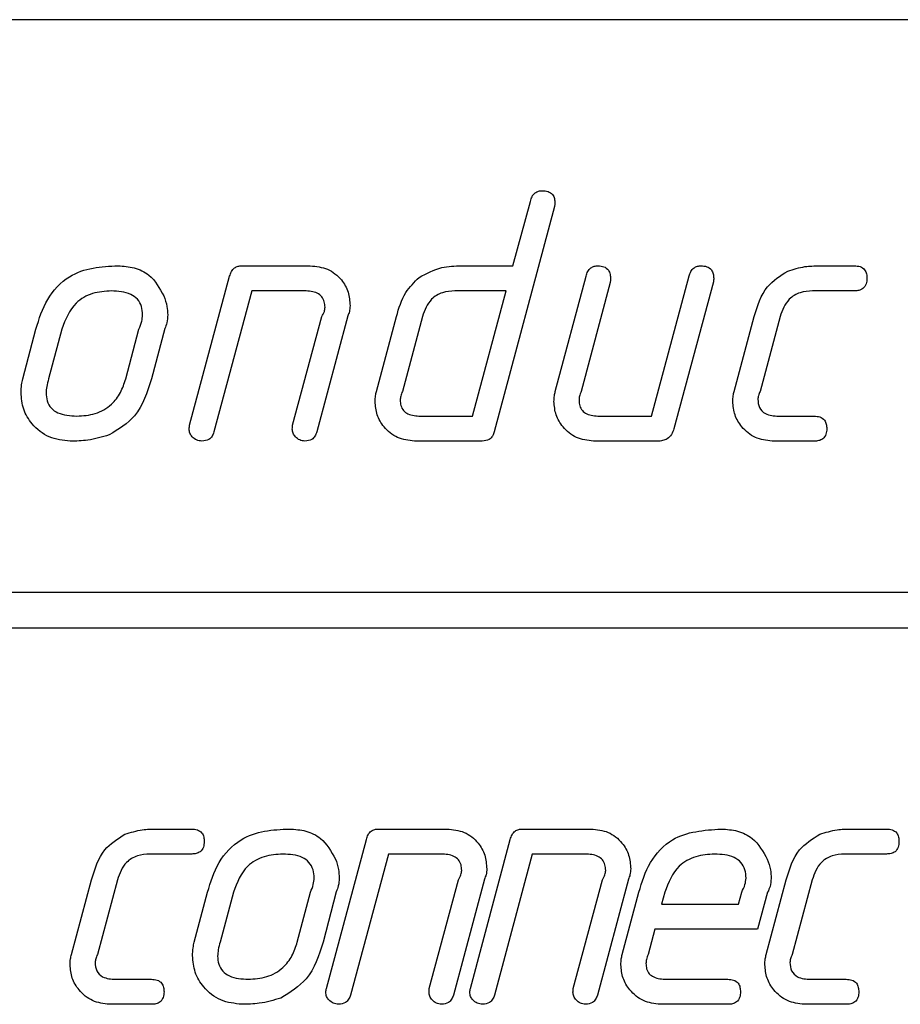
# Model space of a CAD drawing. Units: millimetres. Extents: x 14295 to 15409, y 9856 to 10960.
# Drawn here: x 14831 to 14843, y 10834 to 10848 of the extents above; entities that cross this region are included whole.
import ezdxf

# ---------------------------------------------------------------- set-up
doc = ezdxf.new("R2010")
doc.units = ezdxf.units.MM

msp = doc.modelspace()

# ---------------------------------------------------------------- linework, layer by layer
at = {"color": 7, "linetype": 'Continuous', "lineweight": 25}
for p, q in [((14876.796, 10847.68), (14796.796, 10847.68)), ((14876.796, 10847.68), (14796.796, 10847.68)), ((14838.042, 10844.241), (14838.285, 10845.142)), ((14838.622, 10845.068), (14837.781, 10841.923)), ((14838.622, 10845.068), (14837.781, 10841.923)), ((14838.622, 10845.068), (14838.622, 10845.068)), ((14834.251, 10844.241), (14835.208, 10844.241)), ((14837.32, 10844.241), (14838.042, 10844.241)), ((14842.32, 10844.241), (14842.815, 10844.241)), ((14833.522, 10842.013), (14834.081, 10844.096)), ((14838.633, 10842.487), (14839.063, 10844.098)), ((14839.401, 10844.006), (14838.996, 10842.486)), ((14839.401, 10844.006), (14838.996, 10842.486)), ((14839.401, 10844.006), (14839.401, 10844.006)), ((14839.977, 10842.141), (14840.505, 10844.099)), ((14840.843, 10844.018), (14840.292, 10841.965)), ((14840.843, 10844.018), (14840.292, 10841.965)), ((14840.843, 10844.018), (14840.843, 10844.018)), ((14832.429, 10843.891), (14832.429, 10843.891)), ((14834.389, 10843.891), (14833.86, 10841.919)), ((14834.389, 10843.891), (14833.86, 10841.919)), ((14835.126, 10843.891), (14834.389, 10843.891)), ((14834.389, 10843.891), (14834.389, 10843.891)), ((14835.126, 10843.891), (14834.389, 10843.891)), ((14835.126, 10843.891), (14835.126, 10843.891)), ((14837.948, 10843.891), (14837.23, 10843.891)), ((14837.23, 10843.891), (14837.23, 10843.891)), ((14837.948, 10843.891), (14837.23, 10843.891)), ((14837.478, 10842.141), (14837.948, 10843.891)), ((14837.948, 10843.891), (14837.948, 10843.891)), ((14842.816, 10843.891), (14842.23, 10843.891)), ((14842.23, 10843.891), (14842.23, 10843.891)), ((14842.816, 10843.891), (14842.23, 10843.891)), ((14842.816, 10843.891), (14842.816, 10843.891)), ((14832.865, 10843.556), (14832.865, 10843.556)), ((14834.962, 10842.014), (14835.369, 10843.532)), ((14835.732, 10843.541), (14835.299, 10841.92)), ((14835.732, 10843.541), (14835.299, 10841.92)), ((14835.732, 10843.541), (14835.732, 10843.541)), ((14836.133, 10842.487), (14836.413, 10843.531)), ((14836.776, 10843.531), (14836.496, 10842.486)), ((14836.776, 10843.531), (14836.496, 10842.486)), ((14836.776, 10843.531), (14836.776, 10843.531)), ((14841.133, 10842.487), (14841.413, 10843.531)), ((14841.776, 10843.531), (14841.496, 10842.486)), ((14841.776, 10843.531), (14841.496, 10842.486)), ((14841.776, 10843.531), (14841.776, 10843.531)), ((14831.189, 10842.661), (14831.373, 10843.357)), ((14831.735, 10843.357), (14831.551, 10842.66)), ((14831.735, 10843.357), (14831.551, 10842.66)), ((14831.735, 10843.357), (14831.735, 10843.357)), ((14832.628, 10842.661), (14832.812, 10843.357)), ((14833.174, 10843.364), (14832.99, 10842.661)), ((14833.174, 10843.364), (14832.99, 10842.661)), ((14833.174, 10843.364), (14833.174, 10843.364)), ((14831.551, 10842.66), (14831.551, 10842.66)), ((14832.99, 10842.661), (14832.99, 10842.661)), ((14836.496, 10842.486), (14836.496, 10842.486)), ((14838.996, 10842.486), (14838.996, 10842.486)), ((14841.496, 10842.486), (14841.496, 10842.486)), ((14831.515, 10842.466), (14831.515, 10842.466)), ((14836.465, 10842.364), (14836.465, 10842.364)), ((14836.751, 10842.141), (14837.478, 10842.141)), ((14839.249, 10842.141), (14839.977, 10842.141)), ((14841.752, 10842.141), (14842.252, 10842.141)), ((14840.292, 10841.965), (14840.292, 10841.965)), ((14831.853, 10841.791), (14831.853, 10841.791)), ((14832.399, 10841.878), (14832.399, 10841.878)), ((14833.693, 10841.791), (14833.693, 10841.791)), ((14833.86, 10841.919), (14833.86, 10841.919)), ((14835.133, 10841.791), (14835.133, 10841.791)), ((14835.299, 10841.92), (14835.299, 10841.92)), ((14837.612, 10841.791), (14836.665, 10841.791)), ((14836.665, 10841.791), (14836.665, 10841.791)), ((14837.612, 10841.791), (14836.665, 10841.791)), ((14837.612, 10841.791), (14837.612, 10841.791)), ((14837.781, 10841.923), (14837.781, 10841.923)), ((14840.065, 10841.791), (14839.166, 10841.791)), ((14839.166, 10841.791), (14839.166, 10841.791)), ((14840.065, 10841.791), (14839.166, 10841.791)), ((14842.254, 10841.791), (14841.665, 10841.791)), ((14841.665, 10841.791), (14841.665, 10841.791)), ((14842.254, 10841.791), (14841.665, 10841.791)), ((14842.254, 10841.791), (14842.254, 10841.791)), ((14796.796, 10839.68), (14876.796, 10839.68)), ((14813.796, 10839.18), (14876.796, 10839.18)), ((14813.796, 10839.18), (14876.796, 10839.18)), ((14833.056, 10836.371), (14833.551, 10836.371)), ((14836.162, 10836.371), (14837.119, 10836.371)), ((14838.175, 10836.371), (14839.132, 10836.371)), ((14842.768, 10836.371), (14843.264, 10836.371)), ((14835.433, 10834.143), (14835.992, 10836.226)), ((14837.446, 10834.143), (14838.004, 10836.226)), ((14833.552, 10836.021), (14832.966, 10836.021)), ((14832.966, 10836.021), (14832.966, 10836.021)), ((14833.552, 10836.021), (14832.966, 10836.021)), ((14833.552, 10836.021), (14833.552, 10836.021)), ((14834.827, 10836.021), (14834.827, 10836.021)), ((14836.3, 10836.021), (14835.771, 10834.049)), ((14836.3, 10836.021), (14835.771, 10834.049)), ((14837.037, 10836.021), (14836.3, 10836.021)), ((14836.3, 10836.021), (14836.3, 10836.021)), ((14837.037, 10836.021), (14836.3, 10836.021)), ((14837.037, 10836.021), (14837.037, 10836.021)), ((14838.312, 10836.021), (14837.783, 10834.049)), ((14838.312, 10836.021), (14837.783, 10834.049)), ((14839.05, 10836.021), (14838.312, 10836.021)), ((14838.312, 10836.021), (14838.312, 10836.021)), ((14839.05, 10836.021), (14838.312, 10836.021)), ((14839.05, 10836.021), (14839.05, 10836.021)), ((14840.862, 10836.021), (14840.862, 10836.021)), ((14843.264, 10836.021), (14842.678, 10836.021)), ((14842.678, 10836.021), (14842.678, 10836.021)), ((14843.264, 10836.021), (14842.678, 10836.021)), ((14843.264, 10836.021), (14843.264, 10836.021)), ((14831.869, 10834.617), (14832.149, 10835.662)), ((14832.511, 10835.661), (14832.232, 10834.617)), ((14832.511, 10835.661), (14832.232, 10834.617)), ((14832.511, 10835.661), (14832.511, 10835.661)), ((14835.263, 10835.687), (14835.263, 10835.687)), ((14836.872, 10834.144), (14837.28, 10835.663)), ((14837.643, 10835.671), (14837.21, 10834.05)), ((14837.643, 10835.671), (14837.21, 10834.05)), ((14837.643, 10835.671), (14837.643, 10835.671)), ((14838.885, 10834.144), (14839.293, 10835.663)), ((14839.655, 10835.671), (14839.222, 10834.05)), ((14839.655, 10835.671), (14839.222, 10834.05)), ((14839.655, 10835.671), (14839.655, 10835.671)), ((14841.3, 10835.685), (14841.3, 10835.685)), ((14841.582, 10834.617), (14841.861, 10835.662)), ((14842.224, 10835.661), (14841.944, 10834.617)), ((14842.224, 10835.661), (14841.944, 10834.617)), ((14842.224, 10835.661), (14842.224, 10835.661)), ((14833.587, 10834.792), (14833.771, 10835.488)), ((14834.133, 10835.488), (14833.949, 10834.791)), ((14834.133, 10835.488), (14833.949, 10834.791)), ((14834.133, 10835.488), (14834.133, 10835.488)), ((14835.026, 10834.792), (14835.21, 10835.488)), ((14835.572, 10835.494), (14835.388, 10834.792)), ((14835.572, 10835.494), (14835.388, 10834.792)), ((14835.572, 10835.494), (14835.572, 10835.494)), ((14839.569, 10834.617), (14839.801, 10835.488)), ((14840.164, 10835.487), (14840.119, 10835.321)), ((14840.164, 10835.487), (14840.119, 10835.321)), ((14840.164, 10835.487), (14840.164, 10835.487)), ((14841.194, 10835.321), (14841.239, 10835.489)), ((14841.602, 10835.488), (14841.462, 10834.971)), ((14841.602, 10835.488), (14841.462, 10834.971)), ((14841.602, 10835.488), (14841.602, 10835.488)), ((14840.119, 10835.321), (14841.194, 10835.321)), ((14840.119, 10835.321), (14840.119, 10835.321)), ((14840.026, 10834.971), (14839.932, 10834.617)), ((14840.026, 10834.971), (14839.932, 10834.617)), ((14841.462, 10834.971), (14840.026, 10834.971)), ((14840.026, 10834.971), (14840.026, 10834.971)), ((14841.462, 10834.971), (14840.026, 10834.971)), ((14841.462, 10834.971), (14841.462, 10834.971)), ((14833.949, 10834.791), (14833.949, 10834.791)), ((14835.388, 10834.792), (14835.388, 10834.792)), ((14832.232, 10834.617), (14832.232, 10834.617)), ((14833.913, 10834.596), (14833.913, 10834.596)), ((14839.932, 10834.617), (14839.932, 10834.617)), ((14841.944, 10834.617), (14841.944, 10834.617)), ((14832.488, 10834.271), (14832.988, 10834.271)), ((14840.185, 10834.271), (14841.046, 10834.271)), ((14842.2, 10834.271), (14842.7, 10834.271)), ((14834.797, 10834.008), (14834.797, 10834.008)), ((14835.771, 10834.049), (14835.771, 10834.049)), ((14837.21, 10834.05), (14837.21, 10834.05)), ((14837.783, 10834.049), (14837.783, 10834.049)), ((14839.222, 10834.05), (14839.222, 10834.05)), ((14832.989, 10833.921), (14832.401, 10833.921)), ((14832.401, 10833.921), (14832.401, 10833.921)), ((14832.989, 10833.921), (14832.401, 10833.921)), ((14832.989, 10833.921), (14832.989, 10833.921)), ((14834.251, 10833.921), (14834.251, 10833.921)), ((14835.603, 10833.921), (14835.603, 10833.921)), ((14837.044, 10833.921), (14837.044, 10833.921)), ((14837.616, 10833.921), (14837.616, 10833.921)), ((14839.057, 10833.921), (14839.057, 10833.921)), ((14841.048, 10833.921), (14840.101, 10833.921)), ((14840.101, 10833.921), (14840.101, 10833.921)), ((14841.048, 10833.921), (14840.101, 10833.921)), ((14841.048, 10833.921), (14841.048, 10833.921)), ((14842.702, 10833.921), (14842.114, 10833.921)), ((14842.114, 10833.921), (14842.114, 10833.921)), ((14842.702, 10833.921), (14842.114, 10833.921)), ((14842.702, 10833.921), (14842.702, 10833.921))]:
    msp.add_line(p, q, dxfattribs=at)
for points, knots in [([(14838.285, 10845.142), (14838.291, 10845.165), (14838.304, 10845.209), (14838.345, 10845.261), (14838.4, 10845.287), (14838.436, 10845.29), (14838.454, 10845.291)], [0, 0, 0, 0, 0.280147, 0.559688, 0.779508, 1, 1, 1, 1]), ([(14838.454, 10845.291), (14838.48, 10845.289), (14838.533, 10845.287), (14838.598, 10845.244), (14838.625, 10845.18), (14838.627, 10845.139), (14838.628, 10845.118)], [0, 0, 0, 0, 0.280597, 0.558996, 0.779212, 1, 1, 1, 1]), ([(14838.628, 10845.118), (14838.628, 10845.109), (14838.627, 10845.092), (14838.624, 10845.075), (14838.622, 10845.068)], [0, 0, 0, 0, 0.5599964, 1, 1, 1, 1]), ([(14831.373, 10843.357), (14831.418, 10843.5), (14831.506, 10843.784), (14831.8, 10844.102), (14832.17, 10844.226), (14832.403, 10844.236), (14832.52, 10844.241)], [0, 0, 0, 0, 0.280664, 0.559091, 0.779177, 1, 1, 1, 1]), ([(14832.52, 10844.241), (14832.597, 10844.236), (14832.749, 10844.226), (14833.006, 10844.104), (14833.102, 10843.928), (14833.162, 10843.821)], [0, 0, 0, 0, 0.2810973, 0.5615312, 1, 1, 1, 1]), ([(14834.081, 10844.096), (14834.088, 10844.118), (14834.101, 10844.161), (14834.143, 10844.212), (14834.198, 10844.237), (14834.233, 10844.24), (14834.251, 10844.241)], [0, 0, 0, 0, 0.280118, 0.559704, 0.779471, 1, 1, 1, 1]), ([(14835.208, 10844.241), (14835.291, 10844.232), (14835.457, 10844.216), (14835.642, 10844.065), (14835.75, 10843.878), (14835.76, 10843.749), (14835.765, 10843.684)], [0, 0, 0, 0, 0.2797412, 0.5593349, 0.7795536, 1, 1, 1, 1]), ([(14836.73, 10844.08), (14836.833, 10844.135), (14837.018, 10844.234), (14837.228, 10844.239), (14837.32, 10844.241)], [0, 0, 0, 0, 0.558224, 1, 1, 1, 1]), ([(14839.063, 10844.098), (14839.07, 10844.12), (14839.083, 10844.163), (14839.125, 10844.212), (14839.178, 10844.238), (14839.214, 10844.24), (14839.232, 10844.241)], [0, 0, 0, 0, 0.2800858, 0.5598603, 0.7793507, 1, 1, 1, 1]), ([(14839.232, 10844.241), (14839.259, 10844.239), (14839.313, 10844.236), (14839.378, 10844.189), (14839.403, 10844.122), (14839.405, 10844.08), (14839.406, 10844.059)], [0, 0, 0, 0, 0.280652, 0.558727, 0.779184, 1, 1, 1, 1]), ([(14840.505, 10844.099), (14840.512, 10844.12), (14840.525, 10844.163), (14840.566, 10844.213), (14840.62, 10844.238), (14840.655, 10844.24), (14840.672, 10844.241)], [0, 0, 0, 0, 0.280119, 0.559817, 0.779404, 1, 1, 1, 1]), ([(14840.672, 10844.241), (14840.699, 10844.239), (14840.752, 10844.236), (14840.817, 10844.194), (14840.845, 10844.13), (14840.847, 10844.089), (14840.848, 10844.068)], [0, 0, 0, 0, 0.280543, 0.558456, 0.778717, 1, 1, 1, 1]), ([(14841.413, 10843.531), (14841.46, 10843.683), (14841.543, 10843.952), (14841.779, 10844.102), (14841.883, 10844.168)], [0, 0, 0, 0, 0.561272, 1, 1, 1, 1]), ([(14841.883, 10844.168), (14841.963, 10844.193), (14842.105, 10844.237), (14842.254, 10844.24), (14842.32, 10844.241)], [0, 0, 0, 0, 0.559522, 1, 1, 1, 1]), ([(14842.815, 10844.241), (14842.842, 10844.239), (14842.895, 10844.237), (14842.96, 10844.193), (14842.987, 10844.128), (14842.989, 10844.087), (14842.99, 10844.066)], [0, 0, 0, 0, 0.280653, 0.559015, 0.779223, 1, 1, 1, 1]), ([(14836.413, 10843.531), (14836.447, 10843.649), (14836.509, 10843.859), (14836.662, 10844.012), (14836.73, 10844.08)], [0, 0, 0, 0, 0.560722, 1, 1, 1, 1]), ([(14839.406, 10844.059), (14839.406, 10844.049), (14839.405, 10844.031), (14839.402, 10844.013), (14839.401, 10844.006)], [0, 0, 0, 0, 0.559987, 1, 1, 1, 1]), ([(14840.848, 10844.068), (14840.848, 10844.059), (14840.848, 10844.042), (14840.844, 10844.025), (14840.843, 10844.018)], [0, 0, 0, 0, 0.559996, 1, 1, 1, 1]), ([(14842.99, 10844.066), (14842.988, 10844.039), (14842.985, 10843.987), (14842.942, 10843.922), (14842.878, 10843.894), (14842.837, 10843.892), (14842.816, 10843.891)], [0, 0, 0, 0, 0.280564, 0.558297, 0.778712, 1, 1, 1, 1]), ([(14832.429, 10843.891), (14832.34, 10843.885), (14832.162, 10843.873), (14831.871, 10843.71), (14831.786, 10843.491), (14831.735, 10843.357)], [0, 0, 0, 0, 0.281443, 0.5616798, 1, 1, 1, 1]), ([(14832.429, 10843.891), (14832.34, 10843.885), (14832.162, 10843.873), (14831.871, 10843.71), (14831.786, 10843.491), (14831.735, 10843.357)], [0, 0, 0, 0, 0.281443, 0.5616798, 1, 1, 1, 1]), ([(14832.865, 10843.556), (14832.862, 10843.596), (14832.857, 10843.674), (14832.799, 10843.78), (14832.655, 10843.879), (14832.522, 10843.886), (14832.429, 10843.891)], [0, 0, 0, 0, 0.187194, 0.373858, 0.560735, 1, 1, 1, 1]), ([(14835.415, 10843.663), (14835.413, 10843.689), (14835.41, 10843.741), (14835.373, 10843.813), (14835.279, 10843.883), (14835.189, 10843.888), (14835.126, 10843.891)], [0, 0, 0, 0, 0.187438, 0.374161, 0.560924, 1, 1, 1, 1]), ([(14837.23, 10843.891), (14837.171, 10843.887), (14837.053, 10843.879), (14836.862, 10843.766), (14836.808, 10843.62), (14836.776, 10843.531)], [0, 0, 0, 0, 0.281229, 0.561441, 1, 1, 1, 1]), ([(14837.23, 10843.891), (14837.171, 10843.887), (14837.053, 10843.879), (14836.862, 10843.766), (14836.808, 10843.62), (14836.776, 10843.531)], [0, 0, 0, 0, 0.281229, 0.561441, 1, 1, 1, 1]), ([(14842.23, 10843.891), (14842.171, 10843.887), (14842.053, 10843.879), (14841.862, 10843.766), (14841.808, 10843.62), (14841.776, 10843.531)], [0, 0, 0, 0, 0.281229, 0.561441, 1, 1, 1, 1]), ([(14842.23, 10843.891), (14842.171, 10843.887), (14842.053, 10843.879), (14841.862, 10843.766), (14841.808, 10843.62), (14841.776, 10843.531)], [0, 0, 0, 0, 0.281229, 0.561441, 1, 1, 1, 1]), ([(14833.162, 10843.821), (14833.179, 10843.772), (14833.209, 10843.686), (14833.213, 10843.595), (14833.215, 10843.555)], [0, 0, 0, 0, 0.559908, 1, 1, 1, 1]), ([(14835.369, 10843.532), (14835.383, 10843.555), (14835.408, 10843.595), (14835.413, 10843.642), (14835.415, 10843.663)], [0, 0, 0, 0, 0.560142, 1, 1, 1, 1]), ([(14835.765, 10843.684), (14835.763, 10843.656), (14835.76, 10843.606), (14835.741, 10843.561), (14835.732, 10843.541)], [0, 0, 0, 0, 0.559132, 1, 1, 1, 1]), ([(14832.812, 10843.357), (14832.828, 10843.393), (14832.856, 10843.457), (14832.862, 10843.526), (14832.865, 10843.556)], [0, 0, 0, 0, 0.560315, 1, 1, 1, 1]), ([(14833.215, 10843.555), (14833.213, 10843.518), (14833.209, 10843.452), (14833.185, 10843.391), (14833.174, 10843.364)], [0, 0, 0, 0, 0.559366, 1, 1, 1, 1]), ([(14831.165, 10842.471), (14831.166, 10842.507), (14831.168, 10842.571), (14831.183, 10842.634), (14831.189, 10842.661)], [0, 0, 0, 0, 0.5598, 1, 1, 1, 1]), ([(14831.551, 10842.66), (14831.54, 10842.625), (14831.521, 10842.561), (14831.517, 10842.495), (14831.515, 10842.466)], [0, 0, 0, 0, 0.559846, 1, 1, 1, 1]), ([(14831.943, 10842.141), (14832.031, 10842.146), (14832.206, 10842.158), (14832.426, 10842.282), (14832.564, 10842.465), (14832.607, 10842.596), (14832.628, 10842.661)], [0, 0, 0, 0, 0.28021, 0.559397, 0.779497, 1, 1, 1, 1]), ([(14832.99, 10842.661), (14832.93, 10842.474), (14832.823, 10842.14), (14832.528, 10841.958), (14832.399, 10841.878)], [0, 0, 0, 0, 0.561209, 1, 1, 1, 1]), ([(14832.99, 10842.661), (14832.93, 10842.474), (14832.823, 10842.14), (14832.528, 10841.958), (14832.399, 10841.878)], [0, 0, 0, 0, 0.561209, 1, 1, 1, 1]), ([(14836.115, 10842.347), (14836.116, 10842.374), (14836.118, 10842.421), (14836.129, 10842.467), (14836.133, 10842.487)], [0, 0, 0, 0, 0.5597352, 1, 1, 1, 1]), ([(14836.496, 10842.486), (14836.487, 10842.464), (14836.47, 10842.425), (14836.466, 10842.382), (14836.465, 10842.364)], [0, 0, 0, 0, 0.559797, 1, 1, 1, 1]), ([(14838.615, 10842.345), (14838.616, 10842.372), (14838.617, 10842.42), (14838.628, 10842.466), (14838.633, 10842.487)], [0, 0, 0, 0, 0.559762, 1, 1, 1, 1]), ([(14838.996, 10842.486), (14838.986, 10842.464), (14838.97, 10842.423), (14838.966, 10842.38), (14838.965, 10842.36)], [0, 0, 0, 0, 0.559716, 1, 1, 1, 1]), ([(14841.115, 10842.345), (14841.116, 10842.372), (14841.117, 10842.42), (14841.128, 10842.466), (14841.133, 10842.487)], [0, 0, 0, 0, 0.559762, 1, 1, 1, 1]), ([(14841.496, 10842.486), (14841.488, 10842.466), (14841.473, 10842.431), (14841.467, 10842.393), (14841.465, 10842.376)], [0, 0, 0, 0, 0.560373, 1, 1, 1, 1]), ([(14831.853, 10841.791), (14831.752, 10841.802), (14831.549, 10841.824), (14831.322, 10842.007), (14831.185, 10842.233), (14831.171, 10842.392), (14831.165, 10842.471)], [0, 0, 0, 0, 0.2797148, 0.5593439, 0.7795643, 1, 1, 1, 1]), ([(14831.515, 10842.466), (14831.517, 10842.428), (14831.522, 10842.351), (14831.58, 10842.248), (14831.721, 10842.153), (14831.851, 10842.146), (14831.943, 10842.141)], [0, 0, 0, 0, 0.187373, 0.373968, 0.560699, 1, 1, 1, 1]), ([(14836.665, 10841.791), (14836.584, 10841.8), (14836.42, 10841.819), (14836.241, 10841.972), (14836.131, 10842.155), (14836.12, 10842.283), (14836.115, 10842.347)], [0, 0, 0, 0, 0.279485, 0.559203, 0.779578, 1, 1, 1, 1]), ([(14836.465, 10842.364), (14836.466, 10842.338), (14836.469, 10842.286), (14836.508, 10842.216), (14836.601, 10842.148), (14836.689, 10842.144), (14836.751, 10842.141)], [0, 0, 0, 0, 0.1873591, 0.374045, 0.5608894, 1, 1, 1, 1]), ([(14839.166, 10841.791), (14839.085, 10841.801), (14838.922, 10841.821), (14838.743, 10841.972), (14838.632, 10842.153), (14838.621, 10842.281), (14838.615, 10842.345)], [0, 0, 0, 0, 0.279478, 0.559342, 0.77968, 1, 1, 1, 1]), ([(14838.965, 10842.36), (14838.966, 10842.335), (14838.97, 10842.284), (14839.007, 10842.214), (14839.101, 10842.149), (14839.188, 10842.144), (14839.249, 10842.141)], [0, 0, 0, 0, 0.187306, 0.374072, 0.560823, 1, 1, 1, 1]), ([(14841.665, 10841.791), (14841.584, 10841.801), (14841.421, 10841.821), (14841.243, 10841.972), (14841.132, 10842.153), (14841.12, 10842.281), (14841.115, 10842.345)], [0, 0, 0, 0, 0.279451, 0.559324, 0.779671, 1, 1, 1, 1]), ([(14841.465, 10842.376), (14841.468, 10842.336), (14841.474, 10842.256), (14841.585, 10842.149), (14841.689, 10842.144), (14841.752, 10842.141)], [0, 0, 0, 0, 0.280643, 0.55939, 1, 1, 1, 1]), ([(14842.252, 10842.141), (14842.279, 10842.139), (14842.332, 10842.136), (14842.397, 10842.093), (14842.425, 10842.028), (14842.427, 10841.987), (14842.428, 10841.966)], [0, 0, 0, 0, 0.280603, 0.55848, 0.778734, 1, 1, 1, 1]), ([(14833.515, 10841.96), (14833.515, 10841.97), (14833.517, 10841.988), (14833.521, 10842.005), (14833.522, 10842.013)], [0, 0, 0, 0, 0.559783, 1, 1, 1, 1]), ([(14833.693, 10841.791), (14833.668, 10841.794), (14833.617, 10841.801), (14833.56, 10841.846), (14833.521, 10841.9), (14833.517, 10841.94), (14833.515, 10841.96)], [0, 0, 0, 0, 0.279646, 0.55955, 0.780059, 1, 1, 1, 1]), ([(14834.957, 10841.96), (14834.957, 10841.97), (14834.958, 10841.988), (14834.961, 10842.006), (14834.962, 10842.014)], [0, 0, 0, 0, 0.559948, 1, 1, 1, 1]), ([(14835.133, 10841.791), (14835.108, 10841.794), (14835.058, 10841.801), (14835.002, 10841.847), (14834.963, 10841.901), (14834.959, 10841.941), (14834.957, 10841.96)], [0, 0, 0, 0, 0.279426, 0.559435, 0.779931, 1, 1, 1, 1]), ([(14840.292, 10841.965), (14840.283, 10841.937), (14840.264, 10841.882), (14840.204, 10841.823), (14840.134, 10841.794), (14840.088, 10841.792), (14840.065, 10841.791)], [0, 0, 0, 0, 0.280373, 0.559598, 0.779708, 1, 1, 1, 1]), ([(14840.292, 10841.965), (14840.283, 10841.937), (14840.264, 10841.882), (14840.204, 10841.823), (14840.134, 10841.794), (14840.088, 10841.792), (14840.065, 10841.791)], [0, 0, 0, 0, 0.280373, 0.559598, 0.779708, 1, 1, 1, 1]), ([(14842.428, 10841.966), (14842.427, 10841.939), (14842.424, 10841.886), (14842.38, 10841.822), (14842.316, 10841.794), (14842.275, 10841.792), (14842.254, 10841.791)], [0, 0, 0, 0, 0.280602, 0.55855, 0.778688, 1, 1, 1, 1]), ([(14832.399, 10841.878), (14832.299, 10841.848), (14832.121, 10841.796), (14831.935, 10841.792), (14831.853, 10841.791)], [0, 0, 0, 0, 0.559581, 1, 1, 1, 1]), ([(14832.399, 10841.878), (14832.299, 10841.848), (14832.121, 10841.796), (14831.935, 10841.792), (14831.853, 10841.791)], [0, 0, 0, 0, 0.559581, 1, 1, 1, 1]), ([(14833.86, 10841.919), (14833.853, 10841.899), (14833.839, 10841.858), (14833.783, 10841.801), (14833.727, 10841.795), (14833.693, 10841.791)], [0, 0, 0, 0, 0.281216, 0.562257, 1, 1, 1, 1]), ([(14833.86, 10841.919), (14833.853, 10841.899), (14833.839, 10841.858), (14833.783, 10841.801), (14833.727, 10841.795), (14833.693, 10841.791)], [0, 0, 0, 0, 0.281216, 0.562257, 1, 1, 1, 1]), ([(14835.299, 10841.92), (14835.292, 10841.9), (14835.278, 10841.86), (14835.224, 10841.801), (14835.168, 10841.795), (14835.133, 10841.791)], [0, 0, 0, 0, 0.281271, 0.562041, 1, 1, 1, 1]), ([(14835.299, 10841.92), (14835.292, 10841.9), (14835.278, 10841.86), (14835.224, 10841.801), (14835.168, 10841.795), (14835.133, 10841.791)], [0, 0, 0, 0, 0.281271, 0.562041, 1, 1, 1, 1]), ([(14837.781, 10841.923), (14837.774, 10841.902), (14837.76, 10841.861), (14837.704, 10841.801), (14837.647, 10841.795), (14837.612, 10841.791)], [0, 0, 0, 0, 0.2811614, 0.5616969, 1, 1, 1, 1]), ([(14837.781, 10841.923), (14837.774, 10841.902), (14837.76, 10841.861), (14837.704, 10841.801), (14837.647, 10841.795), (14837.612, 10841.791)], [0, 0, 0, 0, 0.2811614, 0.5616969, 1, 1, 1, 1]), ([(14832.149, 10835.662), (14832.196, 10835.813), (14832.279, 10836.083), (14832.515, 10836.233), (14832.618, 10836.299)], [0, 0, 0, 0, 0.561272, 1, 1, 1, 1]), ([(14832.618, 10836.299), (14832.698, 10836.323), (14832.841, 10836.367), (14832.99, 10836.37), (14833.056, 10836.371)], [0, 0, 0, 0, 0.559522, 1, 1, 1, 1]), ([(14833.551, 10836.371), (14833.578, 10836.37), (14833.631, 10836.367), (14833.696, 10836.323), (14833.722, 10836.259), (14833.724, 10836.217), (14833.725, 10836.196)], [0, 0, 0, 0, 0.280653, 0.559015, 0.779223, 1, 1, 1, 1]), ([(14833.771, 10835.488), (14833.816, 10835.63), (14833.904, 10835.914), (14834.198, 10836.233), (14834.568, 10836.356), (14834.801, 10836.366), (14834.918, 10836.371)], [0, 0, 0, 0, 0.280664, 0.559091, 0.779177, 1, 1, 1, 1]), ([(14834.918, 10836.371), (14834.995, 10836.366), (14835.147, 10836.356), (14835.404, 10836.234), (14835.501, 10836.058), (14835.56, 10835.951)], [0, 0, 0, 0, 0.281097, 0.561531, 1, 1, 1, 1]), ([(14835.992, 10836.226), (14835.998, 10836.248), (14836.011, 10836.292), (14836.053, 10836.343), (14836.108, 10836.367), (14836.144, 10836.37), (14836.162, 10836.371)], [0, 0, 0, 0, 0.280118, 0.559704, 0.779471, 1, 1, 1, 1]), ([(14837.119, 10836.371), (14837.202, 10836.363), (14837.367, 10836.346), (14837.553, 10836.196), (14837.66, 10836.009), (14837.67, 10835.879), (14837.675, 10835.814)], [0, 0, 0, 0, 0.279741, 0.559335, 0.779554, 1, 1, 1, 1]), ([(14838.004, 10836.226), (14838.011, 10836.248), (14838.024, 10836.292), (14838.066, 10836.343), (14838.121, 10836.367), (14838.157, 10836.37), (14838.175, 10836.371)], [0, 0, 0, 0, 0.280118, 0.559704, 0.779471, 1, 1, 1, 1]), ([(14839.132, 10836.371), (14839.214, 10836.363), (14839.38, 10836.346), (14839.565, 10836.196), (14839.673, 10836.009), (14839.683, 10835.879), (14839.688, 10835.814)], [0, 0, 0, 0, 0.279741, 0.559335, 0.779554, 1, 1, 1, 1]), ([(14839.801, 10835.488), (14839.845, 10835.63), (14839.933, 10835.915), (14840.317, 10836.327), (14840.712, 10836.355), (14840.953, 10836.371)], [0, 0, 0, 0, 0.2816974, 0.5611098, 1, 1, 1, 1]), ([(14840.953, 10836.371), (14841.03, 10836.366), (14841.183, 10836.356), (14841.44, 10836.232), (14841.538, 10836.056), (14841.597, 10835.948)], [0, 0, 0, 0, 0.281156, 0.561526, 1, 1, 1, 1]), ([(14841.861, 10835.662), (14841.908, 10835.813), (14841.991, 10836.083), (14842.227, 10836.233), (14842.331, 10836.299)], [0, 0, 0, 0, 0.561272, 1, 1, 1, 1]), ([(14842.331, 10836.299), (14842.411, 10836.323), (14842.553, 10836.367), (14842.703, 10836.37), (14842.768, 10836.371)], [0, 0, 0, 0, 0.559522, 1, 1, 1, 1]), ([(14843.264, 10836.371), (14843.29, 10836.37), (14843.343, 10836.367), (14843.408, 10836.323), (14843.435, 10836.259), (14843.437, 10836.217), (14843.438, 10836.196)], [0, 0, 0, 0, 0.2806534, 0.5590154, 0.7792233, 1, 1, 1, 1]), ([(14833.725, 10836.196), (14833.724, 10836.17), (14833.721, 10836.117), (14833.678, 10836.052), (14833.614, 10836.024), (14833.573, 10836.022), (14833.552, 10836.021)], [0, 0, 0, 0, 0.2805641, 0.5582968, 0.7787115, 1, 1, 1, 1]), ([(14843.438, 10836.196), (14843.436, 10836.17), (14843.433, 10836.117), (14843.391, 10836.052), (14843.327, 10836.024), (14843.285, 10836.022), (14843.264, 10836.021)], [0, 0, 0, 0, 0.280564, 0.558297, 0.778712, 1, 1, 1, 1]), ([(14832.966, 10836.021), (14832.907, 10836.017), (14832.789, 10836.009), (14832.597, 10835.896), (14832.544, 10835.75), (14832.511, 10835.661)], [0, 0, 0, 0, 0.281229, 0.561441, 1, 1, 1, 1]), ([(14832.966, 10836.021), (14832.907, 10836.017), (14832.789, 10836.009), (14832.597, 10835.896), (14832.544, 10835.75), (14832.511, 10835.661)], [0, 0, 0, 0, 0.2812285, 0.5614411, 1, 1, 1, 1]), ([(14834.827, 10836.021), (14834.738, 10836.015), (14834.56, 10836.004), (14834.269, 10835.84), (14834.185, 10835.621), (14834.133, 10835.488)], [0, 0, 0, 0, 0.281443, 0.56168, 1, 1, 1, 1]), ([(14834.827, 10836.021), (14834.738, 10836.015), (14834.56, 10836.004), (14834.269, 10835.84), (14834.185, 10835.621), (14834.133, 10835.488)], [0, 0, 0, 0, 0.281443, 0.56168, 1, 1, 1, 1]), ([(14835.263, 10835.687), (14835.26, 10835.726), (14835.255, 10835.804), (14835.197, 10835.911), (14835.054, 10836.009), (14834.92, 10836.016), (14834.827, 10836.021)], [0, 0, 0, 0, 0.187194, 0.373858, 0.560735, 1, 1, 1, 1]), ([(14837.325, 10835.793), (14837.324, 10835.819), (14837.321, 10835.872), (14837.283, 10835.944), (14837.189, 10836.013), (14837.1, 10836.018), (14837.037, 10836.021)], [0, 0, 0, 0, 0.1874384, 0.374161, 0.5609238, 1, 1, 1, 1]), ([(14839.338, 10835.793), (14839.336, 10835.819), (14839.333, 10835.872), (14839.296, 10835.944), (14839.202, 10836.013), (14839.112, 10836.018), (14839.05, 10836.021)], [0, 0, 0, 0, 0.1874384, 0.374161, 0.5609238, 1, 1, 1, 1]), ([(14840.862, 10836.021), (14840.773, 10836.015), (14840.594, 10836.004), (14840.302, 10835.84), (14840.216, 10835.621), (14840.164, 10835.487)], [0, 0, 0, 0, 0.281387, 0.561659, 1, 1, 1, 1]), ([(14840.862, 10836.021), (14840.773, 10836.015), (14840.594, 10836.004), (14840.302, 10835.84), (14840.216, 10835.621), (14840.164, 10835.487)], [0, 0, 0, 0, 0.281387, 0.561659, 1, 1, 1, 1]), ([(14841.3, 10835.685), (14841.298, 10835.724), (14841.293, 10835.803), (14841.234, 10835.91), (14841.09, 10836.009), (14840.956, 10836.016), (14840.862, 10836.021)], [0, 0, 0, 0, 0.187305, 0.373948, 0.560779, 1, 1, 1, 1]), ([(14842.678, 10836.021), (14842.619, 10836.017), (14842.501, 10836.009), (14842.31, 10835.896), (14842.256, 10835.75), (14842.224, 10835.661)], [0, 0, 0, 0, 0.281229, 0.561441, 1, 1, 1, 1]), ([(14842.678, 10836.021), (14842.619, 10836.017), (14842.501, 10836.009), (14842.31, 10835.896), (14842.256, 10835.75), (14842.224, 10835.661)], [0, 0, 0, 0, 0.281229, 0.561441, 1, 1, 1, 1]), ([(14835.56, 10835.951), (14835.577, 10835.903), (14835.607, 10835.817), (14835.611, 10835.725), (14835.613, 10835.685)], [0, 0, 0, 0, 0.559908, 1, 1, 1, 1]), ([(14841.597, 10835.948), (14841.614, 10835.899), (14841.645, 10835.813), (14841.649, 10835.721), (14841.65, 10835.681)], [0, 0, 0, 0, 0.559903, 1, 1, 1, 1]), ([(14837.28, 10835.663), (14837.294, 10835.685), (14837.318, 10835.726), (14837.323, 10835.773), (14837.325, 10835.793)], [0, 0, 0, 0, 0.560142, 1, 1, 1, 1]), ([(14837.675, 10835.814), (14837.674, 10835.787), (14837.671, 10835.737), (14837.651, 10835.691), (14837.643, 10835.671)], [0, 0, 0, 0, 0.559132, 1, 1, 1, 1]), ([(14839.293, 10835.663), (14839.306, 10835.685), (14839.331, 10835.726), (14839.336, 10835.773), (14839.338, 10835.793)], [0, 0, 0, 0, 0.560142, 1, 1, 1, 1]), ([(14839.688, 10835.814), (14839.686, 10835.787), (14839.683, 10835.737), (14839.664, 10835.691), (14839.655, 10835.671)], [0, 0, 0, 0, 0.559132, 1, 1, 1, 1]), ([(14835.21, 10835.488), (14835.226, 10835.523), (14835.254, 10835.587), (14835.26, 10835.656), (14835.263, 10835.687)], [0, 0, 0, 0, 0.560315, 1, 1, 1, 1]), ([(14835.613, 10835.685), (14835.611, 10835.648), (14835.607, 10835.582), (14835.583, 10835.521), (14835.572, 10835.494)], [0, 0, 0, 0, 0.5593659, 1, 1, 1, 1]), ([(14841.239, 10835.489), (14841.257, 10835.523), (14841.289, 10835.585), (14841.297, 10835.654), (14841.3, 10835.685)], [0, 0, 0, 0, 0.56037, 1, 1, 1, 1]), ([(14841.65, 10835.681), (14841.648, 10835.643), (14841.644, 10835.575), (14841.615, 10835.515), (14841.602, 10835.488)], [0, 0, 0, 0, 0.5596682, 1, 1, 1, 1]), ([(14833.563, 10834.602), (14833.564, 10834.638), (14833.566, 10834.702), (14833.581, 10834.764), (14833.587, 10834.792)], [0, 0, 0, 0, 0.5598, 1, 1, 1, 1]), ([(14833.949, 10834.791), (14833.938, 10834.755), (14833.919, 10834.692), (14833.915, 10834.625), (14833.913, 10834.596)], [0, 0, 0, 0, 0.5598458, 1, 1, 1, 1]), ([(14834.341, 10834.271), (14834.429, 10834.277), (14834.604, 10834.288), (14834.824, 10834.412), (14834.962, 10834.595), (14835.005, 10834.726), (14835.026, 10834.792)], [0, 0, 0, 0, 0.28021, 0.559397, 0.779497, 1, 1, 1, 1]), ([(14835.388, 10834.792), (14835.328, 10834.604), (14835.222, 10834.271), (14834.927, 10834.088), (14834.797, 10834.008)], [0, 0, 0, 0, 0.561209, 1, 1, 1, 1]), ([(14835.388, 10834.792), (14835.328, 10834.604), (14835.222, 10834.271), (14834.927, 10834.088), (14834.797, 10834.008)], [0, 0, 0, 0, 0.561209, 1, 1, 1, 1]), ([(14831.85, 10834.475), (14831.851, 10834.502), (14831.853, 10834.55), (14831.864, 10834.597), (14831.869, 10834.617)], [0, 0, 0, 0, 0.5597623, 1, 1, 1, 1]), ([(14832.232, 10834.617), (14832.223, 10834.597), (14832.209, 10834.561), (14832.203, 10834.523), (14832.2, 10834.506)], [0, 0, 0, 0, 0.560373, 1, 1, 1, 1]), ([(14832.2, 10834.506), (14832.204, 10834.466), (14832.21, 10834.386), (14832.32, 10834.279), (14832.424, 10834.274), (14832.488, 10834.271)], [0, 0, 0, 0, 0.2806433, 0.5593897, 1, 1, 1, 1]), ([(14834.251, 10833.921), (14834.15, 10833.932), (14833.947, 10833.955), (14833.72, 10834.138), (14833.583, 10834.363), (14833.57, 10834.522), (14833.563, 10834.602)], [0, 0, 0, 0, 0.279715, 0.559344, 0.779564, 1, 1, 1, 1]), ([(14833.913, 10834.596), (14833.915, 10834.558), (14833.92, 10834.482), (14833.979, 10834.378), (14834.119, 10834.283), (14834.25, 10834.276), (14834.341, 10834.271)], [0, 0, 0, 0, 0.187373, 0.373968, 0.560699, 1, 1, 1, 1]), ([(14839.55, 10834.475), (14839.551, 10834.502), (14839.553, 10834.55), (14839.564, 10834.597), (14839.569, 10834.617)], [0, 0, 0, 0, 0.559762, 1, 1, 1, 1]), ([(14839.932, 10834.617), (14839.922, 10834.594), (14839.905, 10834.554), (14839.902, 10834.51), (14839.9, 10834.491)], [0, 0, 0, 0, 0.559716, 1, 1, 1, 1]), ([(14841.563, 10834.475), (14841.564, 10834.502), (14841.565, 10834.55), (14841.577, 10834.597), (14841.582, 10834.617)], [0, 0, 0, 0, 0.559762, 1, 1, 1, 1]), ([(14841.944, 10834.617), (14841.936, 10834.597), (14841.921, 10834.561), (14841.915, 10834.523), (14841.913, 10834.506)], [0, 0, 0, 0, 0.560373, 1, 1, 1, 1]), ([(14841.913, 10834.506), (14841.916, 10834.466), (14841.923, 10834.386), (14842.033, 10834.279), (14842.137, 10834.274), (14842.2, 10834.271)], [0, 0, 0, 0, 0.280643, 0.55939, 1, 1, 1, 1]), ([(14832.401, 10833.921), (14832.32, 10833.931), (14832.157, 10833.951), (14831.978, 10834.103), (14831.868, 10834.284), (14831.856, 10834.411), (14831.85, 10834.475)], [0, 0, 0, 0, 0.2794515, 0.5593236, 0.7796707, 1, 1, 1, 1]), ([(14840.101, 10833.921), (14840.02, 10833.931), (14839.857, 10833.951), (14839.678, 10834.103), (14839.568, 10834.284), (14839.556, 10834.411), (14839.55, 10834.475)], [0, 0, 0, 0, 0.279451, 0.559324, 0.779671, 1, 1, 1, 1]), ([(14839.9, 10834.491), (14839.902, 10834.465), (14839.905, 10834.414), (14839.943, 10834.344), (14840.037, 10834.28), (14840.124, 10834.275), (14840.185, 10834.271)], [0, 0, 0, 0, 0.187306, 0.374072, 0.560823, 1, 1, 1, 1]), ([(14842.114, 10833.921), (14842.032, 10833.931), (14841.87, 10833.951), (14841.691, 10834.103), (14841.58, 10834.284), (14841.569, 10834.411), (14841.563, 10834.475)], [0, 0, 0, 0, 0.2794515, 0.5593236, 0.7796707, 1, 1, 1, 1]), ([(14832.988, 10834.271), (14833.014, 10834.27), (14833.068, 10834.267), (14833.133, 10834.223), (14833.16, 10834.159), (14833.163, 10834.117), (14833.164, 10834.096)], [0, 0, 0, 0, 0.2806034, 0.5584802, 0.7787337, 1, 1, 1, 1]), ([(14841.046, 10834.271), (14841.073, 10834.27), (14841.126, 10834.267), (14841.192, 10834.223), (14841.219, 10834.159), (14841.221, 10834.117), (14841.222, 10834.096)], [0, 0, 0, 0, 0.280603, 0.55848, 0.778734, 1, 1, 1, 1]), ([(14842.7, 10834.271), (14842.727, 10834.27), (14842.78, 10834.267), (14842.845, 10834.223), (14842.873, 10834.159), (14842.875, 10834.117), (14842.876, 10834.096)], [0, 0, 0, 0, 0.280603, 0.55848, 0.778734, 1, 1, 1, 1]), ([(14833.164, 10834.096), (14833.162, 10834.07), (14833.159, 10834.017), (14833.116, 10833.952), (14833.052, 10833.924), (14833.01, 10833.922), (14832.989, 10833.921)], [0, 0, 0, 0, 0.280602, 0.55855, 0.778688, 1, 1, 1, 1]), ([(14835.425, 10834.09), (14835.426, 10834.1), (14835.427, 10834.118), (14835.431, 10834.135), (14835.433, 10834.143)], [0, 0, 0, 0, 0.559783, 1, 1, 1, 1]), ([(14835.603, 10833.921), (14835.578, 10833.925), (14835.528, 10833.932), (14835.471, 10833.977), (14835.432, 10834.03), (14835.428, 10834.07), (14835.425, 10834.09)], [0, 0, 0, 0, 0.279646, 0.55955, 0.780059, 1, 1, 1, 1]), ([(14836.868, 10834.091), (14836.868, 10834.101), (14836.869, 10834.119), (14836.871, 10834.136), (14836.872, 10834.144)], [0, 0, 0, 0, 0.5599479, 1, 1, 1, 1]), ([(14837.044, 10833.921), (14837.019, 10833.925), (14836.968, 10833.932), (14836.913, 10833.977), (14836.874, 10834.031), (14836.87, 10834.071), (14836.868, 10834.091)], [0, 0, 0, 0, 0.279426, 0.559435, 0.779931, 1, 1, 1, 1]), ([(14837.438, 10834.09), (14837.439, 10834.1), (14837.44, 10834.118), (14837.444, 10834.135), (14837.446, 10834.143)], [0, 0, 0, 0, 0.5597829, 1, 1, 1, 1]), ([(14837.616, 10833.921), (14837.591, 10833.925), (14837.54, 10833.932), (14837.484, 10833.977), (14837.445, 10834.03), (14837.44, 10834.07), (14837.438, 10834.09)], [0, 0, 0, 0, 0.279646, 0.55955, 0.780059, 1, 1, 1, 1]), ([(14838.88, 10834.091), (14838.881, 10834.101), (14838.881, 10834.119), (14838.884, 10834.136), (14838.885, 10834.144)], [0, 0, 0, 0, 0.5599479, 1, 1, 1, 1]), ([(14839.057, 10833.921), (14839.031, 10833.925), (14838.981, 10833.932), (14838.925, 10833.977), (14838.886, 10834.031), (14838.882, 10834.071), (14838.88, 10834.091)], [0, 0, 0, 0, 0.279426, 0.559435, 0.779931, 1, 1, 1, 1]), ([(14841.222, 10834.096), (14841.221, 10834.07), (14841.218, 10834.017), (14841.174, 10833.952), (14841.11, 10833.924), (14841.069, 10833.922), (14841.048, 10833.921)], [0, 0, 0, 0, 0.280602, 0.55855, 0.778688, 1, 1, 1, 1]), ([(14842.876, 10834.096), (14842.875, 10834.07), (14842.872, 10834.017), (14842.828, 10833.952), (14842.764, 10833.924), (14842.723, 10833.922), (14842.702, 10833.921)], [0, 0, 0, 0, 0.280602, 0.55855, 0.778688, 1, 1, 1, 1]), ([(14834.797, 10834.008), (14834.697, 10833.979), (14834.519, 10833.926), (14834.333, 10833.923), (14834.251, 10833.921)], [0, 0, 0, 0, 0.559581, 1, 1, 1, 1]), ([(14834.797, 10834.008), (14834.697, 10833.979), (14834.519, 10833.926), (14834.333, 10833.923), (14834.251, 10833.921)], [0, 0, 0, 0, 0.559581, 1, 1, 1, 1]), ([(14835.771, 10834.049), (14835.764, 10834.029), (14835.749, 10833.989), (14835.693, 10833.932), (14835.638, 10833.925), (14835.603, 10833.921)], [0, 0, 0, 0, 0.281216, 0.562257, 1, 1, 1, 1]), ([(14835.771, 10834.049), (14835.764, 10834.029), (14835.749, 10833.989), (14835.693, 10833.932), (14835.638, 10833.925), (14835.603, 10833.921)], [0, 0, 0, 0, 0.281216, 0.562257, 1, 1, 1, 1]), ([(14837.21, 10834.05), (14837.203, 10834.03), (14837.188, 10833.99), (14837.134, 10833.931), (14837.078, 10833.925), (14837.044, 10833.921)], [0, 0, 0, 0, 0.281271, 0.562041, 1, 1, 1, 1]), ([(14837.21, 10834.05), (14837.203, 10834.03), (14837.188, 10833.99), (14837.134, 10833.931), (14837.078, 10833.925), (14837.044, 10833.921)], [0, 0, 0, 0, 0.281271, 0.562041, 1, 1, 1, 1]), ([(14837.783, 10834.049), (14837.776, 10834.029), (14837.762, 10833.989), (14837.706, 10833.932), (14837.65, 10833.925), (14837.616, 10833.921)], [0, 0, 0, 0, 0.281216, 0.562257, 1, 1, 1, 1]), ([(14837.783, 10834.049), (14837.776, 10834.029), (14837.762, 10833.989), (14837.706, 10833.932), (14837.65, 10833.925), (14837.616, 10833.921)], [0, 0, 0, 0, 0.281216, 0.562257, 1, 1, 1, 1]), ([(14839.222, 10834.05), (14839.215, 10834.03), (14839.201, 10833.99), (14839.147, 10833.931), (14839.091, 10833.925), (14839.057, 10833.921)], [0, 0, 0, 0, 0.281271, 0.562041, 1, 1, 1, 1]), ([(14839.222, 10834.05), (14839.215, 10834.03), (14839.201, 10833.99), (14839.147, 10833.931), (14839.091, 10833.925), (14839.057, 10833.921)], [0, 0, 0, 0, 0.2812706, 0.5620409, 1, 1, 1, 1])]:
    msp.add_open_spline(points, degree=3, knots=knots, dxfattribs=at)

doc.saveas('drawing.dxf')
